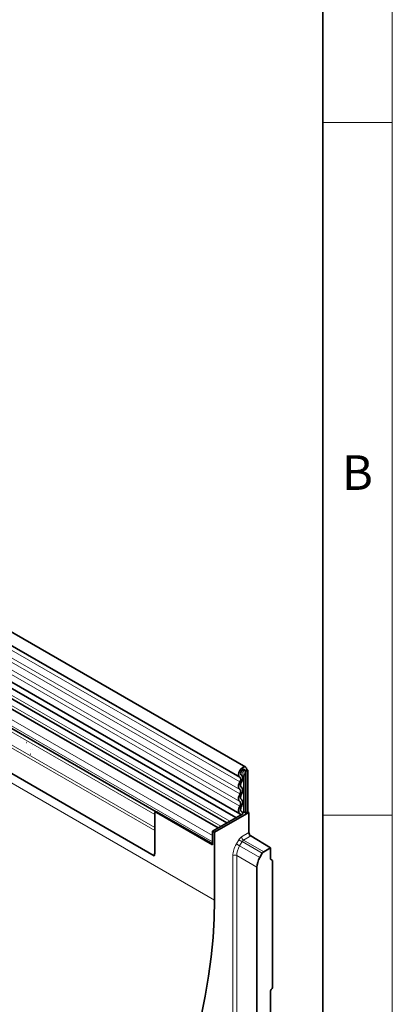
# Model space of a CAD drawing. Units: millimetres. Extents: x 15 to 416, y 5 to 292.
# Drawn here: x 388 to 415, y 185 to 256 of the extents above; entities that cross this region are included whole.
import ezdxf

# ---------------------------------------------------------------- set-up
doc = ezdxf.new("R2010")
doc.units = ezdxf.units.MM
doc.styles.add('SLDTEXTSTYLE0', font='TXT', dxfattribs={"width": 0.605})

msp = doc.modelspace()

# ---------------------------------------------------------------- linework, layer by layer
at = {"color": 7, "linetype": 'Continuous', "lineweight": 18}
for p, q in [((415, 292), (415, 5)), ((415, 248.5), (410, 248.5)), ((415, 198.5), (410, 198.5))]:
    msp.add_line(p, q, dxfattribs=at)
at = {"color": 7, "linetype": 'Continuous', "lineweight": 35}
for p, q in [((410, 287), (410, 10)), ((404.42982012, 201.96527166), (263.2913066, 283.44280122)), ((262.86634114, 282.70665968), (404.00485466, 201.22913012)), ((262.87854951, 280.0639339), (404.01706304, 198.58640434)), ((403.72807796, 198.31396994), (262.670826, 279.7445882)), ((397.84024458, 195.55402519), (265.10720998, 272.17917506)), ((402.43534961, 197.56769376), (373.52523315, 214.25714874)), ((403.08171378, 197.94083185), (374.17159732, 214.63028684)), ((397.98519116, 198.73997492), (373.1551594, 213.07404714)), ((388.19635261, 203.99925336), (388.18410516, 204.00034847)), ((388.62768357, 203.74729931), (388.61543612, 203.74839442)), ((389.06293942, 203.49864593), (389.05069197, 203.49974104)), ((388.91710282, 202.89926421), (388.92935027, 202.8981691)), ((388.9426505, 203.21163631), (388.93040305, 203.21273142)), ((389.0515635, 203.26586477), (389.06381095, 203.26476966)), ((389.47991315, 203.25546726), (389.4676657, 203.25656237)), ((404.11355583, 201.39755332), (404.10010408, 201.40531885)), ((404.51785778, 201.77068761), (404.37643642, 201.6890468)), ((404.4471471, 201.6482264), (404.37643642, 201.6890468)), ((404.4471471, 201.6482264), (404.58856845, 201.72986721)), ((404.4471471, 201.6482264), (404.4471471, 198.64743891)), ((404.51785431, 201.77068961), (404.58856845, 201.72986721)), ((404.58856845, 201.72986721), (404.51785778, 201.77068761)), ((404.58856845, 201.72986721), (404.58856845, 198.72907972)), ((397.87105403, 198.60643273), (397.87105403, 195.79787952)), ((397.98860364, 198.7419449), (397.91248352, 198.69800169)), ((398.01247539, 198.68810008), (402.04298404, 196.36133696)), ((398.06040426, 198.71576883), (402.04298404, 196.41667445)), ((404.21311357, 198.59397504), (402.04298404, 197.34118593)), ((402.1844054, 197.25954512), (404.65927913, 198.68825932)), ((404.13252161, 198.75146711), (404.10759459, 198.76585718)), ((404.37036249, 198.69176573), (404.4471471, 198.64743891)), ((404.58856845, 198.72907972), (404.4471471, 198.64743891)), ((404.65927913, 198.68825932), (404.58856845, 198.72907972)), ((404.65927913, 198.68825932), (404.65927913, 197.23059628)), ((397.87105403, 195.79787952), (397.87105403, 197.3912315)), ((402.1844054, 197.25954512), (402.04298404, 197.34118593)), ((402.04298404, 196.36133696), (402.04298404, 197.34118593)), ((402.04298404, 196.56659152), (402.04298404, 197.02079265)), ((402.1844054, 197.25954512), (402.1844054, 192.36037877)), ((404.79699851, 196.98784038), (406.21491405, 196.12641947)), ((405.62748934, 195.73945815), (405.45132225, 195.43418826)), ((405.7274952, 195.84503855), (406.21491405, 196.12641947)), ((406.21491405, 195.30792633), (406.21491405, 196.12641947)), ((406.35633541, 195.22625898), (406.21491405, 195.30792633)), ((406.35633541, 195.22625898), (406.35633541, 186.0476669)), ((405.24448709, 183.42228971), (405.24448709, 194.7377651)), ((406.21491405, 182.06258648), (406.21491405, 185.80019863)), ((406.27334595, 185.91434422), (406.29790351, 185.93352131))]:
    msp.add_line(p, q, dxfattribs=at)
at = {"color": 8, "linetype": 'Continuous', "lineweight": 18}
for p, q in [((404.01485781, 200.89869297), (262.87634429, 282.37622253)), ((404.01485781, 200.34495552), (262.87634429, 281.82248508)), ((404.01485781, 200.02006561), (262.87634429, 281.49759517)), ((404.01485781, 199.46632816), (262.87634429, 280.94385772)), ((404.01485781, 199.14143825), (262.87634429, 280.61896781)), ((402.1844054, 192.36037877), (260.76304916, 274.00118995)), ((397.87105403, 197.3912315), (265.07640053, 274.0519532)), ((397.87105403, 197.59829084), (265.11429426, 274.23713695)), ((397.84024458, 195.55402519), (265.10720998, 272.17917506)), ((403.29190554, 198.06217297), (374.4049293, 214.73826939)), ((402.64554137, 197.68903488), (373.75856513, 214.3651313)), ((402.04298404, 197.02079265), (373.05160601, 213.75715894)), ((402.04298404, 196.56659152), (373.05160601, 213.30295781)), ((397.98515832, 198.73995596), (373.35716951, 212.95739128)), ((397.87105403, 198.54905412), (373.39088124, 212.68115706)), ((404.10761067, 201.40082075), (404.10214869, 201.40397388)), ((404.37643642, 201.6890468), (404.21731154, 201.78090764)), ((404.2737699, 201.34005115), (404.2737699, 198.70670703)), ((404.37036249, 198.69176573), (404.37036249, 201.32510984)), ((398.06040426, 198.71576883), (398.01247539, 198.68810008)), ((404.12354826, 198.75619377), (404.11084577, 198.76352677)), ((404.13473086, 196.92778101), (404.65927913, 197.23059628)), ((404.79699851, 196.98784038), (404.27245023, 196.6850251)), ((403.75855204, 196.4113503), (403.93471913, 196.7166202)), ((404.17087265, 196.58035204), (403.99470556, 196.27508215)), ((403.99470556, 196.27508215), (405.45132225, 195.43418826)), ((405.62748934, 195.73945815), (404.17087265, 196.58035204)), ((404.27245023, 196.6850251), (405.7274952, 195.84503855)), ((403.51034985, 184.21729143), (403.51034985, 195.57564252)), ((405.24448709, 194.7377651), (403.78944212, 195.57775165)), ((403.78944212, 195.57775165), (403.78944212, 184.21940056))]:
    msp.add_line(p, q, dxfattribs=at)
at = {"color": 7, "linetype": 'Continuous', "lineweight": 35, "flags": 128}
for points in [[(404.0100758, 201.22626062), (403.94228032, 201.29861542), (403.91687406, 201.41698541), (403.93777239, 201.56312853), (404.00175466, 201.71452255), (404.09896052, 201.84783607), (404.21440952, 201.94252404), (404.33030973, 201.98399404), (404.4287997, 201.96585511), (404.49470108, 201.89090264), (404.51785778, 201.77068761)], [(404.01485781, 200.89869297), (404.03975929, 200.94883219), (404.05807285, 201.00013145), (404.069081, 201.05058092), (404.07235246, 201.09820408), (404.06775904, 201.14113513), (404.05548073, 201.17769209), (404.03599855, 201.20644272), (404.0100758, 201.22626062)], [(404.10761067, 201.40082075), (404.07171895, 201.43912623), (404.05826857, 201.5017927), (404.06933239, 201.57916258), (404.10320536, 201.65931236), (404.15466729, 201.7298901), (404.21578734, 201.78001903), (404.27714628, 201.80197373), (404.32928803, 201.79237077), (404.36417699, 201.75269005), (404.37643642, 201.6890468)], [(404.11576106, 200.8425194), (404.15820276, 200.92797593), (404.18941612, 201.01540961), (404.20817824, 201.10139493), (404.21375406, 201.18256313), (404.20592511, 201.25573415), (404.18499814, 201.31804128), (404.15179301, 201.36704342), (404.10761067, 201.40082075)], [(404.01485781, 200.34495552), (403.97319996, 200.3804813), (403.94227414, 200.43036183), (403.9232416, 200.49272411), (403.91681701, 200.5652265), (403.9232416, 200.64514655), (403.94227414, 200.72948334), (403.97319996, 200.81507005), (404.01485781, 200.89869297)], [(404.11576106, 200.51762949), (404.09131948, 200.53847325), (404.07317462, 200.56773925), (404.06200782, 200.60432857), (404.05823837, 200.64686731), (404.06200782, 200.69375816), (404.07317462, 200.7432404), (404.09131948, 200.793456), (404.11576106, 200.8425194)], [(404.11576106, 199.96389204), (404.15741891, 200.04751496), (404.18834473, 200.13310168), (404.20737727, 200.21743846), (404.21380186, 200.29735852), (404.20737727, 200.3698609), (404.18834473, 200.43222319), (404.15741891, 200.48210371), (404.11576106, 200.51762949)], [(404.01485781, 199.46632816), (403.97319996, 199.50185394), (403.94227414, 199.55173447), (403.9232416, 199.61409675), (403.91681701, 199.68659914), (403.9232416, 199.76651919), (403.94227414, 199.85085598), (403.97319996, 199.93644269), (404.01485781, 200.02006561)], [(404.01485781, 200.02006561), (404.03929939, 200.06912901), (404.05744425, 200.11934462), (404.06861106, 200.16882686), (404.0723805, 200.21571771), (404.06861106, 200.25825645), (404.05744425, 200.29484577), (404.03929939, 200.32411177), (404.01485781, 200.34495552)], [(404.11576106, 199.63900213), (404.09131948, 199.65984589), (404.07317462, 199.68911189), (404.06200782, 199.72570121), (404.05823837, 199.76823995), (404.06200782, 199.8151308), (404.07317462, 199.86461304), (404.09131948, 199.91482864), (404.11576106, 199.96389204)], [(404.02813021, 198.58057477), (403.98238977, 198.61321244), (403.94776756, 198.66161796), (403.92565514, 198.72384577), (403.91694129, 198.79739474), (403.92197623, 198.87930872), (403.9405576, 198.96629537), (403.97193856, 199.05485841), (404.01485781, 199.14143825)], [(404.01485781, 199.14143825), (404.03929939, 199.19050165), (404.05744425, 199.24071726), (404.06861106, 199.2901995), (404.0723805, 199.33709035), (404.06861106, 199.37962909), (404.05744425, 199.41621841), (404.03929939, 199.44548441), (404.01485781, 199.46632816)], [(404.12354826, 198.75619377), (404.09671134, 198.77534301), (404.07639773, 198.80374359), (404.06342389, 198.84025401), (404.05831128, 198.88340681), (404.0612654, 198.93146754), (404.07216749, 198.98250451), (404.09057939, 199.03446639), (404.11576106, 199.08526469)], [(404.11576106, 199.08526469), (404.15741891, 199.1688876), (404.18834473, 199.25447432), (404.20737727, 199.3388111), (404.21380186, 199.41873116), (404.20737727, 199.49123354), (404.18834473, 199.55359583), (404.15741891, 199.60347635), (404.11576106, 199.63900213)], [(404.07097109, 198.51191794), (404.06067147, 198.54717657), (404.02813021, 198.58057477)], [(404.21311357, 198.59397504), (404.18991992, 198.68807429), (404.12354826, 198.75619377)], [(402.1844054, 192.36037877), (402.15734275, 191.02589171), (402.07621553, 189.66315421), (401.94120586, 188.27522506), (401.75261677, 186.86521966), (401.51087157, 185.43630292), (401.21651289, 183.99168222), (400.87020146, 182.53460019), (400.47271461, 181.0683274), (400.02494455, 179.5961551), (399.52789635, 178.12138774), (398.98268569, 176.64733562), (398.39053637, 175.17730742)]]:
    msp.add_lwpolyline(points, dxfattribs=at)
at = {"color": 8, "linetype": 'Continuous', "lineweight": 18, "flags": 128}
for points in [[(403.99470556, 196.27508215), (403.965335, 196.29203588), (403.93356926, 196.31037016), (403.9005724, 196.32941314), (403.86755358, 196.34846697), (403.8357228, 196.36683344), (403.80624648, 196.38383949), (403.78020479, 196.39886195), (403.75855204, 196.4113503)], [(404.17087265, 196.58035204), (404.14150209, 196.59730577), (404.10973635, 196.61564005), (404.07673949, 196.63468303), (404.04372067, 196.65373686), (404.01188989, 196.67210333), (403.98241357, 196.68910938), (403.95637189, 196.70413184), (403.93471913, 196.7166202)]]:
    msp.add_lwpolyline(points, dxfattribs=at)
at = {"color": 8, "linetype": 'Continuous', "lineweight": 18}
for centre, radius, start, end in [((403.7126254, 201.31157537), 0.56186655, 2.9050339515, 42.8009277384), ((404.19614261, 201.84720579), 0.51306123, 267.7608737478, 278.7023989372), ((403.67440964, 201.28982528), 0.69684673, 2.9023907727, 42.5238809592), ((404.29982155, 201.18877326), 0.15350468, 62.642825155, 99.7710969793), ((404.44291511, 196.94217578), 0.30852025, 182.6742463541, 236.4596491072), ((403.65197567, 195.30150111), 0.30856342, 63.5443674202, 117.3215971249)]:
    msp.add_arc(centre, radius, start, end, dxfattribs=at)
at = {"color": 7, "linetype": 'Continuous', "lineweight": 35}
for centre, radius, start, end in [((397.95726891, 198.62041817), 0.08734184, 50.7967147643, 189.2140369905), ((404.19618468, 199.21344579), 0.51264377, 268.5116121098, 278.704783031), ((404.29982155, 198.55542915), 0.15350468, 62.6428251551, 99.7710969793), ((404.96746339, 197.24499105), 0.30852025, 182.674246354, 236.4596491073), ((396.95949918, 195.78917526), 0.91159641, 345.0512975701, 0.5470898192), ((406.37111709, 185.79226588), 0.15640434, 128.6908360793, 177.0927373865), ((406.20013237, 186.05559965), 0.15640434, 308.6908360792, 357.0927373866)]:
    msp.add_arc(centre, radius, start, end, dxfattribs=at)
at = {"color": 8, "linetype": 'Continuous', "lineweight": 18}
for centre, major_axis, ratio, start_param, end_param in [((404.13492474, 196.60116464), (0.19998371, 0.34641956), 0.5777773215, 0.7856594042, 1.5710575676), ((404.35916886, 196.06498365), (0.59995114, 1.03925869), 0.5777773215, 1.5710575676, 2.3557704983), ((404.50059021, 195.98334284), (0.4999586, 0.8660493), 0.5839786512, 1.5710570856, 2.3557700164), ((404.27634609, 196.51952383), (0.09999114, 0.17321019), 0.60878397, 0.7856567818, 1.5710549452)]:
    msp.add_ellipse(centre, major_axis=major_axis, ratio=ratio, start_param=start_param, end_param=end_param, dxfattribs=at)
at = {"color": 7, "linetype": 'Continuous', "lineweight": 35}
for centre, major_axis, start_param, end_param in [((405.72759214, 195.68173037), (0.09999186, 0.17320978), 0.7856594042, 1.5710575676), ((405.95183626, 195.14554938), (0.49995928, 0.86604891), 1.5710575676, 2.3557704983)]:
    msp.add_ellipse(centre, major_axis=major_axis, ratio=0.5777773215, start_param=start_param, end_param=end_param, dxfattribs=at)
msp.add_open_spline([(397.98917238, 198.74177269), (397.9890947, 198.74189391), (397.98758876, 198.74424399), (398.0057402, 198.74191999), (398.03404379, 198.73044622), (398.05447928, 198.71906783), (398.06040426, 198.71576883)], degree=3, knots=[0, 0, 0, 0, 0.0236809078, 0.4591211831, 0.8431798003, 1, 1, 1, 1], dxfattribs=at)

# ---------------------------------------------------------------- texts
at = {"color": 7, "linetype": 'Continuous', "lineweight": 0, "insert": (412.48697921, 224.47266924), "char_height": 2.5, "attachment_point": 2, "style": 'SLDTEXTSTYLE0'}
msp.add_mtext('B', dxfattribs=at)

doc.saveas('drawing.dxf')
